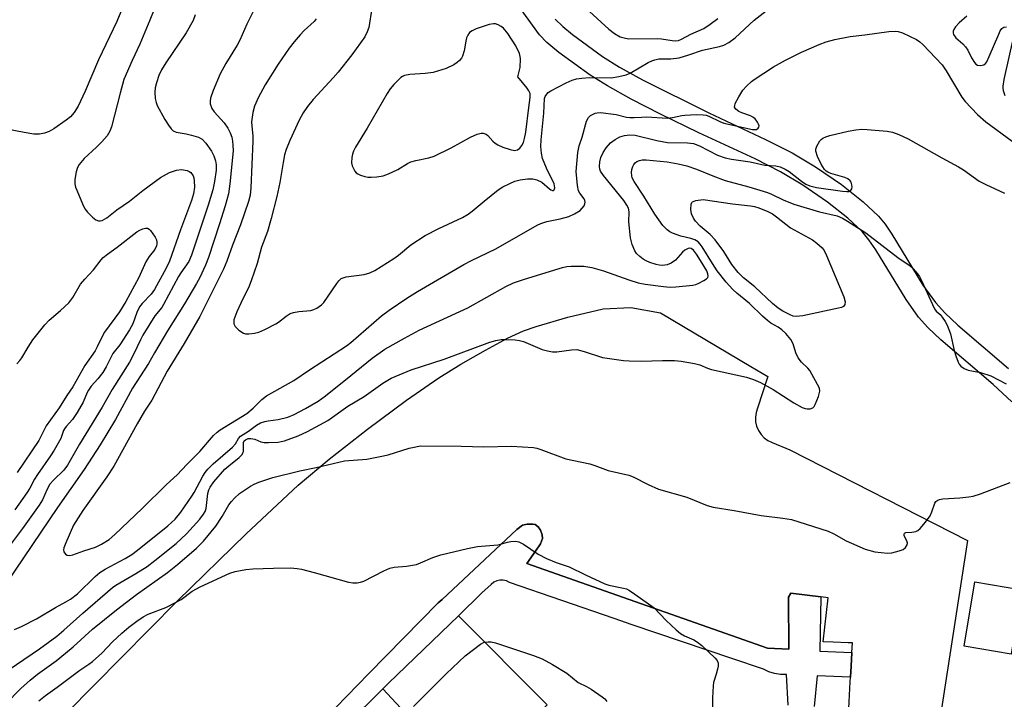
# Model space of a CAD drawing. Units: inches. Extents: x 1255762 to 1261762, y 493455 to 497455.
# Drawn here: x 1258269 to 1258525, y 494814 to 494991 of the extents above; entities that cross this region are included whole.
import ezdxf

# ---------------------------------------------------------------- set-up
doc = ezdxf.new("R2010")
doc.units = ezdxf.units.IN
doc.header["$MEASUREMENT"] = 0
for name, color, linetype in [('BLDG-Footprint', 5, 'Continuous'), ('TRANS-Driveway', 251, 'Continuous'), ('TRANS-Non Street Sidewalk', 7, 'Continuous'), ('TRANS-Parking Lot', 4, 'Continuous'), ('TRANS-Street Sidewalk', 7, 'Continuous'), ('Undefined', 1, 'Continuous')]:
    doc.layers.add(name, color=color, linetype=linetype)

msp = doc.modelspace()

# ---------------------------------------------------------------- linework, layer by layer
at = {"layer": 'BLDG-Footprint', "elevation": 349.63}
msp.add_lwpolyline([(1258529.57, 494842.91), (1258526.79, 494826.22), (1258514.53, 494828.27), (1258517.3, 494844.95)], close=True, dxfattribs=at)
at = {"layer": 'TRANS-Driveway'}
msp.add_lwpolyline([(1258406.2, 494813.01), (1258390.36, 494796.96), (1258386.16, 494792.71), (1258383.55, 494795.53), (1258381.98, 494797.22), (1258363.45, 494817.19), (1258364.96, 494818.65), (1258383.08, 494836.17)], close=True, dxfattribs=at)
at = {"layer": 'TRANS-Non Street Sidewalk'}
for points in [[(1258526.93, 494891.77, 0), (1258522.11, 494896.31, 0), (1258508.48, 494907.95, 0), (1258505.12, 494911.13, 0), (1258502.67, 494913.8, 0), (1258499.44, 494918.4, 0), (1258491.56, 494931.34, 0), (1258489.76, 494933.92, 0), (1258488, 494936.06, 0), (1258484.32, 494939.54, 0), (1258479, 494943.73, 0), (1258472.6, 494948.15, 0), (1258466.84, 494951.61, 0), (1258460.21, 494954.95, 0), (1258445.61, 494961.79, 0), (1258435.66, 494966.61, 0), (1258428.04, 494970.5, 0), (1258421.81, 494973.96, 0), (1258417.34, 494976.77, 0), (1258409.24, 494982.65, 0), (1258406.12, 494985.28, 0), (1258404.14, 494987.26, 0), (1258398.28, 494995.39, 0)], [(1258408.27, 494991.35, 0), (1258410.27, 494989.39, 0), (1258412.76, 494987.3, 0), (1258420.51, 494981.62, 0), (1258425, 494978.79, 0), (1258430.93, 494975.5, 0), (1258448.21, 494966.94, 0), (1258462.95, 494960.03, 0), (1258469.83, 494956.58, 0), (1258475.91, 494952.93, 0), (1258482.67, 494948.28, 0), (1258488.32, 494943.83, 0), (1258492.25, 494940.1, 0), (1258494, 494937.97, 0), (1258495.79, 494935.4, 0), (1258503.85, 494922.17, 0), (1258507.08, 494917.59, 0), (1258509.53, 494914.94, 0), (1258512.88, 494911.78, 0), (1258526.12, 494900.46, 0)]]:
    msp.add_polyline3d(points, dxfattribs=at)
at = {"layer": 'TRANS-Parking Lot'}
for points in [[(1258281.21, 494810.8), (1258309.97, 494839.94), (1258327.92, 494857.49), (1258341.48, 494870.09), (1258349.52, 494876.88), (1258359.45, 494884.69), (1258369.59, 494892.23), (1258378.02, 494898.04), (1258383.71, 494901.57), (1258390.1, 494905.25), (1258395.89, 494908.35), (1258399.97, 494910.27), (1258403.28, 494911.42), (1258411.57, 494913.86), (1258420.73, 494916), (1258427.87, 494916.37), (1258435.66, 494914.96), (1258459.12, 494900.98), (1258463.48, 494898.38), (1258460.84, 494890.18), (1258460.46, 494889.03), (1258460.29, 494887.83), (1258460.34, 494886.62), (1258460.61, 494885.44), (1258461.08, 494884.33), (1258461.75, 494883.32), (1258462.58, 494882.45), (1258463.56, 494881.74), (1258464.66, 494881.22), (1258469.25, 494879.33), (1258515.44, 494855.77), (1258507.89, 494806.97)], [(1258484.32, 494806.84), (1258484.96, 494818.99), (1258485.03, 494820.24), (1258485.17, 494823.02), (1258485.36, 494826.59), (1258485.5, 494829.13), (1258484.36, 494829.17), (1258480.47, 494829.32), (1258477.87, 494829.42), (1258479.19, 494840.87), (1258477.28, 494841.1), (1258469.5, 494842.04), (1258468.9, 494841.01), (1258468.99, 494827.44), (1258463.41, 494827.73), (1258400.89, 494849.74), (1258403.1, 494852.96), (1258404.39, 494854.87), (1258404.94, 494856.27), (1258404.86, 494857.19), (1258404.47, 494858.46), (1258403.82, 494859.26), (1258403.01, 494859.86), (1258402.4, 494860.01), (1258401.8, 494860.02), (1258400.98, 494860.03), (1258399.75, 494859.72), (1258398.26, 494858.63), (1258378.83, 494840.43), (1258377.84, 494839.5), (1258359.82, 494821.11), (1258351.2, 494812.31)]]:
    msp.add_lwpolyline(points, dxfattribs=at)
at = {"layer": 'TRANS-Street Sidewalk'}
for points in [[(1258351.2, 494812.31), (1258359.82, 494821.11), (1258377.84, 494839.5), (1258378.83, 494840.43), (1258398.26, 494858.63), (1258399.75, 494859.72), (1258400.98, 494860.03), (1258401.8, 494860.02), (1258402.4, 494860.01), (1258403.01, 494859.86), (1258403.82, 494859.26), (1258404.47, 494858.46), (1258404.86, 494857.19), (1258404.94, 494856.27), (1258404.39, 494854.87), (1258403.1, 494852.96), (1258400.89, 494849.74), (1258463.41, 494827.73), (1258468.99, 494827.44), (1258468.9, 494841.01), (1258469.5, 494842.04), (1258477.28, 494841.1), (1258477.06, 494827), (1258485.36, 494826.59), (1258485.17, 494823.02), (1258485.03, 494820.24), (1258476.32, 494820.54), (1258475.59, 494812.61)], [(1258468.84, 494812.91), (1258468.4, 494820.91), (1258466.83, 494820.9), (1258465.28, 494821.14), (1258463.79, 494821.61), (1258462.38, 494822.3), (1258454.16, 494825.02), (1258428.25, 494833.84), (1258423.56, 494835.44), (1258396.34, 494844.83), (1258395.58, 494845.23), (1258394.75, 494845.44), (1258393.9, 494845.44), (1258393.06, 494845.25), (1258392.3, 494844.87), (1258391.64, 494844.31), (1258389.22, 494842.11), (1258383.08, 494836.17), (1258364.96, 494818.65), (1258363.45, 494817.19), (1258362.37, 494816.14), (1258340.5, 494794.49)]]:
    msp.add_lwpolyline(points, dxfattribs=at)
at = {"layer": 'Undefined'}
for points, elevation in [([(1258298.1, 495000), (1258294.27, 494990.68), (1258289.53, 494980.76), (1258286.06, 494972.58), (1258284.28, 494968.73), (1258283.23, 494967.03), (1258282.27, 494965.95), (1258281.12, 494965.02), (1258277.96, 494962.76), (1258276.76, 494962.09), (1258275.52, 494961.65), (1258274.17, 494961.45), (1258272.77, 494961.44), (1258270.19, 494961.8), (1258261.11, 494963.6)], 350), ([(1258330.05, 494993.96), (1258328.06, 494990.05), (1258326.27, 494985.85), (1258325.63, 494984.55), (1258322.68, 494979.8), (1258321.2, 494977.1), (1258319.36, 494972.72), (1258318.67, 494970.74), (1258318.56, 494970), (1258318.58, 494969.27), (1258319.01, 494968.1), (1258319.6, 494967.25), (1258322.21, 494964.32), (1258323.14, 494962.95), (1258323.79, 494961.72), (1258324.18, 494960.61), (1258324.38, 494959.62), (1258324.49, 494958.53), (1258324.51, 494957.07), (1258323.72, 494948.46), (1258323.3, 494945.91), (1258322.45, 494942.81), (1258321.03, 494938.06), (1258318.11, 494929.3), (1258317.37, 494927.35), (1258315.86, 494924.1), (1258315.04, 494922.58), (1258311.9, 494917.32), (1258307.51, 494910.29), (1258304.06, 494904.53), (1258302.53, 494901.81), (1258298.42, 494895.32), (1258293.96, 494887.22), (1258289.98, 494880.59), (1258285.84, 494874.22), (1258278.91, 494864.34), (1258265.74, 494844.84)], 344), ([(1258360.61, 494994.21), (1258359.78, 494989.11), (1258359.42, 494988.02), (1258358.79, 494986.74), (1258355.43, 494982.05), (1258351.88, 494977.54), (1258350.55, 494976.02), (1258345.31, 494970.41), (1258343.88, 494968.64), (1258342.76, 494966.98), (1258341.68, 494965.01), (1258339.24, 494959.79), (1258338.34, 494957.42), (1258337.93, 494956.05), (1258337.51, 494954.04), (1258336.68, 494948.85), (1258335.92, 494945.21), (1258334.44, 494939.51), (1258333.43, 494936.08), (1258331.95, 494932.01), (1258330.75, 494927.81), (1258329.26, 494923.25), (1258328.49, 494921.43), (1258327.08, 494918.57), (1258325.54, 494915.17), (1258324.74, 494913.09), (1258324.68, 494912.59), (1258324.72, 494912.11), (1258325.05, 494911.43), (1258326.04, 494910.44), (1258327.2, 494909.66), (1258327.73, 494909.51), (1258328.58, 494909.49), (1258330.05, 494909.66), (1258331.21, 494909.92), (1258332.8, 494910.6), (1258335.62, 494912.07), (1258336.34, 494912.54), (1258338.3, 494914.09), (1258339.39, 494914.73), (1258340.21, 494915.01), (1258341.64, 494915.31), (1258344.7, 494915.53), (1258345.51, 494915.78), (1258346.28, 494916.17), (1258347.49, 494916.99), (1258348.09, 494917.62), (1258351.48, 494922.57), (1258352.03, 494923.26), (1258352.66, 494923.83), (1258353.13, 494924.07), (1258353.95, 494924.29), (1258358.64, 494924.89), (1258360.11, 494925.37), (1258361.35, 494925.99), (1258366.33, 494929.1), (1258367.48, 494929.96), (1258370.74, 494932.65), (1258374.45, 494935.04), (1258378, 494936.87), (1258384.16, 494939.75), (1258385.62, 494940.56), (1258386.7, 494941.34), (1258389.75, 494943.99), (1258393.43, 494946.92), (1258394.65, 494947.72), (1258396.46, 494948.61), (1258397.78, 494949.17), (1258399.12, 494949.54), (1258401.09, 494949.82), (1258402.47, 494949.83), (1258403.52, 494949.53), (1258404.75, 494948.91), (1258406.73, 494947.23), (1258407.16, 494946.95), (1258407.58, 494946.8), (1258407.77, 494946.8), (1258408.02, 494946.94), (1258408.18, 494947.47), (1258407.97, 494948.48), (1258405.96, 494952.55), (1258404.99, 494955.12), (1258404.68, 494956.48), (1258404.53, 494958.19), (1258404.59, 494959.91), (1258405.27, 494966.84), (1258405.47, 494970.66), (1258405.64, 494971.2), (1258406.05, 494971.83), (1258406.44, 494972.2), (1258407.16, 494972.68), (1258411.07, 494974.75), (1258412.68, 494975.44), (1258413.78, 494975.8), (1258415.19, 494976), (1258417.2, 494976.11), (1258422.77, 494976.05), (1258424.76, 494976.39), (1258426.71, 494976.88), (1258427.77, 494977.28), (1258432.4, 494980.04), (1258433.39, 494980.52), (1258434.15, 494980.78), (1258435.17, 494980.97), (1258438.27, 494981.03), (1258440.47, 494981.3), (1258442.96, 494982.03), (1258446.54, 494983.29), (1258451, 494984.21), (1258452.11, 494984.54), (1258453.36, 494985.23), (1258455.02, 494986.42), (1258459.94, 494991.02), (1258463.13, 494993.51)], 340), ([(1258314.7, 494992.47), (1258314.13, 494990.93), (1258312.37, 494987.74), (1258307.04, 494979.94), (1258305.94, 494978.13), (1258305.26, 494976.66), (1258304.62, 494974.8), (1258304.27, 494973.45), (1258304.16, 494972.33), (1258304.24, 494970.67), (1258304.52, 494969.63), (1258304.82, 494968.86), (1258306.82, 494965.25), (1258307.76, 494963.73), (1258308.44, 494962.78), (1258308.96, 494962.28), (1258309.71, 494961.9), (1258312.31, 494961.5), (1258313.68, 494961.19), (1258315.54, 494960.6), (1258316.49, 494960.07), (1258317.45, 494959.07), (1258318.94, 494957.01), (1258319.56, 494955.79), (1258319.99, 494954.5), (1258320.15, 494953.4), (1258320.12, 494952.01), (1258319.71, 494949.14), (1258319.28, 494946.94), (1258318.05, 494942.96), (1258313.76, 494929.92), (1258312.99, 494928.26), (1258310.92, 494925.35), (1258310.31, 494924.37), (1258306.46, 494917.07), (1258305.97, 494916.36), (1258304.19, 494914.19), (1258301.11, 494909.16), (1258300.46, 494907.95), (1258298.75, 494904.27), (1258297.58, 494902.11), (1258293.1, 494894.97), (1258290.47, 494890.41), (1258284.62, 494880.83), (1258281.51, 494875.34), (1258280.55, 494874.07), (1258277.84, 494871.44), (1258276.91, 494870.35), (1258276.18, 494869.11), (1258274.99, 494866.34), (1258274.11, 494864.93), (1258269.77, 494858.84), (1258266.94, 494855.07)], 346), ([(1258303.98, 494993.85), (1258302.93, 494991.08), (1258300.28, 494984.77), (1258298.27, 494980.55), (1258296.16, 494975.63), (1258295.15, 494972.1), (1258292.88, 494963.32), (1258292.51, 494962.21), (1258291.77, 494960.98), (1258290.42, 494959.39), (1258289, 494958), (1258285.8, 494955.12), (1258284.48, 494953.53), (1258284.08, 494952.77), (1258283.77, 494951.65), (1258283.41, 494949.62), (1258283.38, 494948.48), (1258283.57, 494947.65), (1258283.87, 494946.83), (1258285.37, 494943.3), (1258286.01, 494941.99), (1258286.71, 494941.08), (1258287.96, 494939.86), (1258288.83, 494939.15), (1258289.52, 494938.84), (1258290, 494938.84), (1258290.49, 494938.97), (1258291.69, 494939.62), (1258294.32, 494941.73), (1258297.59, 494943.98), (1258301.03, 494946.78), (1258305.69, 494950.1), (1258307.96, 494951.42), (1258308.74, 494951.74), (1258309.79, 494952.04), (1258311.15, 494952.19), (1258312.57, 494951.93), (1258313.08, 494951.72), (1258313.51, 494951.41), (1258314.12, 494950.54), (1258314.31, 494950.04), (1258314.45, 494949.24), (1258314.49, 494947.64), (1258314.24, 494945.91), (1258313.72, 494944.18), (1258310.89, 494936.51), (1258308, 494928.37), (1258307.12, 494926.55), (1258304.07, 494920.98), (1258303.25, 494919.78), (1258300.91, 494917.35), (1258300.24, 494916.47), (1258299.53, 494915), (1258298.46, 494912.06), (1258297.64, 494910.53), (1258295.12, 494906.58), (1258293.3, 494904.37), (1258291.54, 494900.88), (1258290.66, 494899.43), (1258289.37, 494897.78), (1258287.67, 494895.9), (1258286.92, 494894.86), (1258286.57, 494894.2), (1258285.52, 494891.73), (1258284.04, 494888.99), (1258282.77, 494887.2), (1258281.14, 494885.42), (1258280.68, 494884.8), (1258280.45, 494884.34), (1258279.73, 494882.3), (1258278.05, 494879.24), (1258277.11, 494877.75), (1258273.65, 494872.94), (1258272.91, 494871.7), (1258271.69, 494869.36), (1258270.93, 494868.11), (1258267.84, 494863.72)], 348), ([(1258346.13, 494991.39), (1258345.56, 494990.75), (1258342.98, 494988.33), (1258341.95, 494987.26), (1258340.39, 494985.44), (1258339.14, 494983.76), (1258336.25, 494979.59), (1258332.84, 494974.22), (1258331.06, 494970.89), (1258330.11, 494968.73), (1258329.63, 494967.02), (1258329.34, 494964.65), (1258329.38, 494963.48), (1258329.69, 494960.99), (1258329.7, 494959.56), (1258329.17, 494947.49), (1258328.97, 494945.55), (1258328.51, 494943.9), (1258326.48, 494937.85), (1258324.36, 494932.55), (1258322.86, 494928.35), (1258322.02, 494926.31), (1258315.88, 494913.95), (1258311.78, 494906.95), (1258307.41, 494899.75), (1258303.37, 494892.25), (1258301.48, 494889.33), (1258299.58, 494886.12), (1258293.56, 494875.08), (1258291.73, 494872.32), (1258285.5, 494863.57), (1258283.02, 494859.76), (1258281.04, 494855.15), (1258280.56, 494853.82), (1258280.48, 494853.31), (1258280.56, 494852.83), (1258280.98, 494852.21), (1258281.37, 494851.92), (1258282.08, 494851.81), (1258282.87, 494851.98), (1258285.69, 494853.05), (1258288.77, 494854.04), (1258290.34, 494854.78), (1258292.3, 494856), (1258293.81, 494857.3), (1258300.88, 494864.06), (1258307.19, 494870.26), (1258310.03, 494872.79), (1258312.52, 494875.48), (1258315.89, 494878.86), (1258319.44, 494883.01), (1258320.38, 494883.93), (1258321.2, 494884.51), (1258328.13, 494888.79), (1258329.71, 494890.13), (1258332.02, 494892.44), (1258333.25, 494893.39), (1258340.33, 494897.34), (1258344.35, 494900.14), (1258354, 494906.39), (1258355.1, 494907.25), (1258363.14, 494914.14), (1258365.1, 494915.6), (1258369.71, 494918.78), (1258372.47, 494920.5), (1258384.52, 494927.5), (1258386.47, 494928.53), (1258392.8, 494931.56), (1258403.54, 494937.72), (1258404.56, 494938.17), (1258406.08, 494938.66), (1258409.56, 494939.39), (1258411.8, 494939.98), (1258413.31, 494940.66), (1258414.7, 494941.56), (1258415.3, 494942.15), (1258415.78, 494942.81), (1258415.95, 494943.26), (1258416, 494943.71), (1258415.95, 494944.15), (1258415.79, 494944.59), (1258414.69, 494946.06), (1258414.34, 494946.66), (1258414.01, 494948.08), (1258413.74, 494951.67), (1258414.15, 494956.65), (1258414.44, 494958.38), (1258415.23, 494960.6), (1258416.43, 494964.75), (1258416.88, 494965.75), (1258417.42, 494966.29), (1258418.65, 494966.85), (1258419.19, 494966.97), (1258420.04, 494967), (1258424.1, 494966.54), (1258426.8, 494965.87), (1258427.66, 494965.74), (1258428.82, 494965.7), (1258430.73, 494965.86), (1258432.05, 494965.89), (1258437.39, 494965.58), (1258438.74, 494965.73), (1258441.13, 494966.26), (1258441.98, 494966.37), (1258444.93, 494966.48), (1258446.7, 494966.46), (1258447.48, 494966.34), (1258448.19, 494966.13), (1258451.07, 494964.67), (1258452.1, 494964.27), (1258459.52, 494962.64), (1258460.07, 494962.58), (1258460.54, 494962.64), (1258461.05, 494962.93), (1258461.21, 494963.24), (1258461.23, 494963.6), (1258461.1, 494964.05), (1258460.86, 494964.5), (1258460.19, 494965.36), (1258459.62, 494965.85), (1258458.99, 494966.19), (1258456.77, 494966.93), (1258456.01, 494967.28), (1258455.23, 494967.89), (1258454.9, 494968.43), (1258454.92, 494968.88), (1258455.07, 494969.36), (1258455.98, 494971.1), (1258457.03, 494972.81), (1258457.98, 494973.89), (1258459.29, 494975.11), (1258459.99, 494975.65), (1258464.97, 494978.95), (1258468.09, 494980.68), (1258472.26, 494982.75), (1258476.86, 494984.76), (1258478.72, 494985.46), (1258480.9, 494986.05), (1258484.89, 494986.82), (1258488.75, 494987.23), (1258494.97, 494988.11), (1258496.6, 494988.23), (1258497.44, 494988.12), (1258498.51, 494987.77), (1258502.14, 494986), (1258503.01, 494985.44), (1258503.79, 494984.75), (1258508.85, 494979.42), (1258509.91, 494977.87), (1258513.98, 494970.99), (1258514.85, 494969.92), (1258517.99, 494966.55), (1258520.19, 494964.59), (1258527.04, 494959.55)], 342), ([(1258417.21, 494993.31), (1258422.16, 494988.72), (1258423.66, 494987.59), (1258425.15, 494986.76), (1258426.22, 494986.42), (1258427.32, 494986.24), (1258434.73, 494986.26), (1258435.88, 494986.17), (1258438.69, 494985.73), (1258439.52, 494985.68), (1258440.32, 494985.79), (1258441.09, 494986.07), (1258443.55, 494987.45), (1258446.86, 494988.9), (1258448.5, 494989.98), (1258450.53, 494991.51)], 338), ([(1258515.22, 494992.08), (1258513.24, 494990.39), (1258512.27, 494989.32), (1258511.87, 494988.63), (1258511.71, 494988.16), (1258511.69, 494987.71), (1258511.82, 494987.29), (1258512.36, 494986.47), (1258514.18, 494984.92), (1258514.93, 494984.11), (1258515.48, 494983.23), (1258516.43, 494981.25), (1258517.25, 494980.03), (1258517.63, 494979.62), (1258518.06, 494979.34), (1258518.76, 494979.23), (1258519.24, 494979.31), (1258519.69, 494979.47), (1258520.09, 494979.78), (1258520.42, 494980.23), (1258521.06, 494981.57), (1258523.53, 494987.45), (1258523.93, 494988.26), (1258524.36, 494988.88), (1258524.85, 494989.24), (1258525.52, 494989.33)], 340), ([(1258527.26, 494986.43), (1258524.9, 494975.65), (1258524.59, 494973.91), (1258524.58, 494973.34), (1258524.67, 494972.78), (1258525.15, 494971.45)], 340), ([(1258267.71, 494832.62), (1258269.51, 494833.36), (1258273.41, 494835.41), (1258278.39, 494838.32), (1258281.09, 494839.75), (1258282.29, 494840.47), (1258284.08, 494841.91), (1258288.65, 494846.36), (1258289.9, 494847.43), (1258291.31, 494848.29), (1258296.51, 494851.05), (1258298.23, 494852.14), (1258299.64, 494853.19), (1258307.55, 494859.55), (1258309.5, 494861.33), (1258310.98, 494863.09), (1258313.84, 494867.25), (1258314.44, 494868.25), (1258316.69, 494872.5), (1258317.3, 494873.44), (1258317.99, 494874.29), (1258319.34, 494875.68), (1258324.38, 494880.03), (1258325.14, 494880.91), (1258325.92, 494882.24), (1258326.43, 494882.84), (1258328.57, 494884.18), (1258330.6, 494885.72), (1258331.64, 494886.31), (1258332.76, 494886.69), (1258333.62, 494886.88), (1258336.28, 494887.22), (1258338.76, 494887.83), (1258340.37, 494888.51), (1258343.39, 494890.05), (1258346.62, 494892.01), (1258348.54, 494893.33), (1258355.11, 494898.61), (1258360.65, 494903.19), (1258363.98, 494905.48), (1258369.04, 494908.35), (1258372.88, 494910.41), (1258385.55, 494916.23), (1258395.4, 494921.83), (1258397.43, 494922.73), (1258400.24, 494923.71), (1258410.15, 494926.71), (1258411.26, 494926.96), (1258412.43, 494927.06), (1258415.69, 494927.06), (1258417.75, 494926.72), (1258420.77, 494925.83), (1258427.38, 494923.49), (1258429.86, 494922.71), (1258431.62, 494922.36), (1258436.4, 494921.76), (1258438.14, 494921.66), (1258439.6, 494921.68), (1258444.06, 494922.13), (1258444.79, 494922.31), (1258445.6, 494922.64), (1258446.89, 494923.32), (1258447.56, 494923.78), (1258447.89, 494924.12), (1258448.03, 494924.5), (1258447.94, 494925.13), (1258447.63, 494925.86), (1258446.06, 494928.58), (1258445, 494930.24), (1258444.16, 494931.27), (1258443.59, 494931.67), (1258443.25, 494931.75), (1258442.81, 494931.7), (1258441.96, 494931.28), (1258441.38, 494930.74), (1258439.5, 494928.68), (1258438.43, 494927.82), (1258437.34, 494927.45), (1258436.17, 494927.29), (1258435.31, 494927.32), (1258434.49, 494927.49), (1258432.88, 494928.01), (1258431.87, 494928.46), (1258431.15, 494928.87), (1258430.24, 494929.59), (1258429.42, 494930.41), (1258428.92, 494931.1), (1258428.25, 494932.71), (1258427.83, 494934.41), (1258427.43, 494938.65), (1258427.5, 494941.2), (1258427.29, 494942.2), (1258426.91, 494942.95), (1258426.05, 494944.16), (1258420.77, 494950.62), (1258420.07, 494951.78), (1258419.89, 494952.28), (1258419.76, 494953.03), (1258419.83, 494954.19), (1258420.13, 494955.31), (1258420.71, 494956.65), (1258421.51, 494957.83), (1258422.66, 494959.12), (1258423.8, 494960.04), (1258425.06, 494960.73), (1258426.3, 494961.08), (1258427.64, 494961.23), (1258429.06, 494961.16), (1258434.67, 494959.8), (1258437.41, 494959.26), (1258442.6, 494959.19), (1258444.21, 494958.95), (1258445.73, 494958.37), (1258450.42, 494955.93), (1258452.44, 494955.22), (1258454.07, 494954.89), (1258458.94, 494954.21), (1258462.74, 494953.37), (1258465.63, 494953.15), (1258466.74, 494952.89), (1258468.06, 494952.31), (1258469.07, 494951.74), (1258472.24, 494949.16), (1258473.44, 494948.37), (1258474.4, 494947.94), (1258476.21, 494947.55), (1258482.92, 494946.6), (1258484.08, 494946.5), (1258484.61, 494946.53), (1258485.03, 494946.7), (1258485.36, 494947.22), (1258485.42, 494947.7), (1258485.38, 494948.2), (1258485.16, 494948.9), (1258484.9, 494949.31), (1258484.29, 494949.77), (1258483.54, 494950.11), (1258479.91, 494951.21), (1258479.11, 494951.53), (1258478.7, 494951.8), (1258478.23, 494952.25), (1258477.37, 494953.6), (1258476.41, 494955.64), (1258476.01, 494956.98), (1258476.03, 494957.5), (1258476.25, 494958.25), (1258477.04, 494959.64), (1258477.39, 494960.03), (1258477.83, 494960.33), (1258478.58, 494960.68), (1258479.65, 494961.05), (1258484.43, 494962.19), (1258486.43, 494962.52), (1258487.87, 494962.67), (1258489.31, 494962.65), (1258494.52, 494962.23), (1258495.94, 494961.97), (1258497.58, 494961.33), (1258499.97, 494960.21), (1258508.72, 494955.23), (1258513.07, 494952.94), (1258514.36, 494952.12), (1258518.48, 494949.2), (1258520.17, 494948.28), (1258525.03, 494946.05)], 344), ([(1258264.2, 494820.71), (1258274.25, 494827.61), (1258278.73, 494830.88), (1258280.57, 494832.4), (1258285.5, 494836.85), (1258293.2, 494843.56), (1258294.01, 494844.11), (1258299.22, 494847.17), (1258302.16, 494849.01), (1258304.2, 494850.51), (1258309.76, 494854.95), (1258312.45, 494857.51), (1258315.86, 494861.3), (1258316.87, 494862.61), (1258317.25, 494863.29), (1258317.51, 494864.08), (1258317.99, 494867.92), (1258318.24, 494868.95), (1258318.53, 494869.58), (1258319.54, 494870.97), (1258322.38, 494874.25), (1258323.38, 494875.17), (1258326.1, 494877.31), (1258326.86, 494878.09), (1258327.09, 494878.5), (1258327.21, 494878.9), (1258327.2, 494880.77), (1258327.27, 494881.26), (1258327.45, 494881.63), (1258327.76, 494881.93), (1258328.45, 494882.25), (1258329.17, 494882.27), (1258330.17, 494882.06), (1258331.78, 494881.4), (1258332.61, 494881.22), (1258333.77, 494881.19), (1258336.23, 494881.35), (1258337.03, 494881.45), (1258337.86, 494881.67), (1258341.42, 494882.96), (1258343.87, 494884.1), (1258349.16, 494886.92), (1258354.33, 494890.63), (1258358.59, 494893.19), (1258363.47, 494896.68), (1258365.63, 494897.94), (1258370.79, 494900.13), (1258379.36, 494902.92), (1258391.23, 494907.3), (1258392.83, 494907.75), (1258394.18, 494908.01), (1258395.58, 494908.05), (1258397.83, 494907.94), (1258398.94, 494907.77), (1258400.03, 494907.47), (1258404.88, 494905.44), (1258406.22, 494905.05), (1258407.57, 494904.8), (1258408.64, 494904.78), (1258412.47, 494905.32), (1258413.87, 494905.37), (1258415.77, 494904.93), (1258420.56, 494903.34), (1258426.01, 494902.54), (1258427.45, 494902.43), (1258430.63, 494902.41), (1258436.1, 494902.58), (1258439.28, 494902.59), (1258441, 494902.39), (1258444.43, 494901.79), (1258445.81, 494901.41), (1258447.8, 494900.52), (1258448.86, 494900.18), (1258457.94, 494898.24), (1258459.78, 494897.65), (1258461.58, 494896.84), (1258464.89, 494895.02), (1258470.27, 494891.57), (1258472.47, 494890.32), (1258473.24, 494890.03), (1258473.77, 494889.96), (1258474.56, 494890), (1258475.25, 494890.25), (1258475.59, 494890.61), (1258475.86, 494891.08), (1258476.72, 494893.23), (1258477.04, 494894.58), (1258476.92, 494895.34), (1258474.44, 494899.94), (1258473.91, 494900.56), (1258472.23, 494902.11), (1258471.43, 494903.24), (1258470.83, 494904.5), (1258470.13, 494906.84), (1258469.47, 494908.05), (1258468.18, 494909.56), (1258467.17, 494910.55), (1258466.21, 494911.22), (1258464.31, 494912.3), (1258463.44, 494912.93), (1258462.17, 494914.06), (1258458.79, 494917.34), (1258455.44, 494920.03), (1258454.42, 494920.97), (1258452.69, 494922.94), (1258450.38, 494925.91), (1258449.14, 494927.74), (1258446.47, 494932.08), (1258445.97, 494932.77), (1258445.41, 494933.37), (1258444.52, 494933.91), (1258443.52, 494934.31), (1258440.9, 494934.84), (1258438.77, 494935.63), (1258438.04, 494936.03), (1258437.39, 494936.51), (1258436.2, 494937.67), (1258434.13, 494940.56), (1258431.29, 494945.3), (1258428.74, 494949.09), (1258428.27, 494950.06), (1258428.13, 494950.6), (1258428.1, 494951.42), (1258428.19, 494952.24), (1258428.41, 494953.03), (1258428.66, 494953.51), (1258429.02, 494953.94), (1258429.45, 494954.3), (1258430.13, 494954.59), (1258430.83, 494954.71), (1258431.93, 494954.71), (1258437.38, 494954.22), (1258440.24, 494953.72), (1258442.5, 494953.15), (1258444.98, 494952.3), (1258449.19, 494950.54), (1258452.44, 494949.37), (1258458.61, 494947.68), (1258463.42, 494946.22), (1258464.48, 494945.79), (1258467.53, 494944.31), (1258470.24, 494943.2), (1258476.92, 494941.19), (1258481.51, 494940.14), (1258482.97, 494939.57), (1258484.26, 494938.82), (1258488.99, 494935.72), (1258497.34, 494929.33), (1258500.23, 494927.31), (1258501.29, 494926.35), (1258502.43, 494925.07), (1258502.92, 494924.37), (1258503.46, 494923.35), (1258506.8, 494916.02), (1258507.28, 494915.35), (1258508.29, 494914.48), (1258508.84, 494913.86), (1258509.63, 494912.69), (1258510.17, 494911.71), (1258511.02, 494909.45), (1258511.98, 494905.19), (1258512.4, 494903.79), (1258513.03, 494902.13), (1258513.29, 494901.62), (1258513.69, 494901.11), (1258514.56, 494900.49), (1258515.57, 494900.04), (1258518.76, 494899.41), (1258521.51, 494898.58), (1258525.48, 494896.51)], 346), ([(1258268.31, 494901.72), (1258269.11, 494902.54), (1258269.62, 494903.25), (1258271.25, 494906), (1258272.48, 494907.9), (1258275.57, 494911.85), (1258276.73, 494913.06), (1258279.69, 494915.54), (1258281.84, 494917.58), (1258282.89, 494918.94), (1258284.87, 494922.39), (1258285.96, 494923.69), (1258288.26, 494926.17), (1258290.24, 494928.76), (1258290.8, 494929.37), (1258291.86, 494930.23), (1258294.39, 494932.03), (1258299.49, 494935.98), (1258300.25, 494936.43), (1258301.03, 494936.76), (1258301.8, 494936.95), (1258302.28, 494936.92), (1258302.7, 494936.69), (1258303.08, 494936.32), (1258304.24, 494934.66), (1258304.58, 494933.89), (1258304.7, 494933.35), (1258304.71, 494932.85), (1258304.61, 494932.38), (1258304.19, 494931.45), (1258302.72, 494929.56), (1258301.87, 494928.22), (1258299.99, 494924.09), (1258296.61, 494917.87), (1258294.97, 494915.24), (1258291.09, 494909.92), (1258290.49, 494908.82), (1258289.24, 494906.1), (1258288.67, 494905.1), (1258286.01, 494901.22), (1258282.83, 494895.72), (1258281.28, 494893.43), (1258279.31, 494890.26), (1258275.94, 494885.52), (1258274.03, 494881.77), (1258268.42, 494873.38)], 350), ([(1258265.33, 494813.18), (1258269.35, 494817.22), (1258271.75, 494819.41), (1258273.72, 494820.96), (1258278.53, 494824.45), (1258280.98, 494826.41), (1258282.93, 494828.07), (1258287.98, 494832.68), (1258294.2, 494837.73), (1258299.4, 494841.67), (1258307.51, 494847.39), (1258310.11, 494849.48), (1258314.98, 494853.74), (1258316.82, 494855.58), (1258320.02, 494859.48), (1258321.72, 494861.99), (1258323.45, 494865.01), (1258324.09, 494865.91), (1258324.88, 494866.77), (1258326.22, 494867.95), (1258329.03, 494869.88), (1258329.99, 494870.38), (1258331.21, 494870.89), (1258334.86, 494872.1), (1258341.89, 494873.86), (1258346.13, 494874.74), (1258353.51, 494876.42), (1258359.3, 494876.91), (1258362.8, 494877.55), (1258364.8, 494878.03), (1258370.33, 494879.72), (1258372, 494880.14), (1258373.14, 494880.33), (1258383.83, 494880.31), (1258389.68, 494880.1), (1258396.86, 494880.3), (1258402.65, 494879.89), (1258403.49, 494879.73), (1258404.56, 494879.41), (1258411.05, 494877.01), (1258417.24, 494875.69), (1258418.59, 494875.28), (1258422.01, 494873.96), (1258427.43, 494872.73), (1258428.52, 494872.29), (1258432.46, 494870.31), (1258435.08, 494869.13), (1258442.47, 494866.97), (1258447.74, 494864.82), (1258449.3, 494864.45), (1258454.8, 494863.55), (1258461.78, 494862.22), (1258467.38, 494861.58), (1258469.64, 494861.17), (1258479.22, 494858.19), (1258480.72, 494857.48), (1258483.91, 494855.66), (1258488.81, 494853.5), (1258491.36, 494852.8), (1258494.63, 494852.44), (1258495.78, 494852.53), (1258497.7, 494853.01), (1258498.71, 494853.43), (1258499.33, 494853.94), (1258499.75, 494854.61), (1258499.83, 494855.08), (1258499.65, 494855.66), (1258498.92, 494856.92), (1258498.92, 494857.3), (1258499.07, 494857.62), (1258499.39, 494857.8), (1258500.91, 494857.88), (1258502, 494858.1), (1258502.49, 494858.31), (1258503.16, 494858.85), (1258504.48, 494860.47), (1258505.7, 494862.17), (1258506.19, 494863.2), (1258506.92, 494865.48), (1258507.2, 494865.86), (1258507.75, 494866.26), (1258508.18, 494866.44), (1258509.01, 494866.58), (1258513.43, 494866.84), (1258515.77, 494867.06), (1258516.93, 494867.25), (1258518.79, 494867.86), (1258526.48, 494870.85)], 348), ([(1258274.03, 494814.05), (1258275.73, 494815.39), (1258278.8, 494817.56), (1258284.66, 494822.06), (1258287.03, 494823.58), (1258287.97, 494824.27), (1258290.37, 494826.41), (1258293.22, 494829.37), (1258295.57, 494831.63), (1258297.45, 494833.24), (1258299.5, 494834.76), (1258301.19, 494835.89), (1258302.43, 494836.58), (1258307.08, 494838.34), (1258309.72, 494839.67), (1258310.99, 494840.42), (1258313.93, 494842.56), (1258315.98, 494843.69), (1258323.67, 494847.23), (1258325.05, 494847.64), (1258327.86, 494848.24), (1258329.63, 494848.39), (1258335.01, 494848.54), (1258339.47, 494848.59), (1258341.17, 494848.47), (1258342.28, 494848.26), (1258345.61, 494847.4), (1258354.53, 494844.9), (1258355.65, 494844.7), (1258356.82, 494844.72), (1258357.68, 494844.89), (1258358.49, 494845.19), (1258363.71, 494847.85), (1258365.3, 494848.55), (1258366.36, 494848.8), (1258369.59, 494849.07), (1258372.16, 494849.54), (1258373.24, 494849.91), (1258376.41, 494851.34), (1258378.49, 494852.03), (1258385.45, 494853.65), (1258388.09, 494854.17), (1258393.34, 494854.61), (1258394.07, 494854.76), (1258395.89, 494855.32), (1258396.76, 494855.47), (1258397.93, 494855.53), (1258398.77, 494855.42), (1258399.99, 494854.8), (1258403.81, 494852.17), (1258406.03, 494851.05), (1258408.48, 494850.03), (1258411.84, 494848.9), (1258416.14, 494846.78), (1258421.16, 494844.43), (1258422.23, 494844.11), (1258425.99, 494843.38), (1258426.77, 494843.14), (1258427.53, 494842.77), (1258428.98, 494841.81), (1258433.95, 494838.2), (1258437.11, 494834.96), (1258439.71, 494832.5), (1258440.84, 494831.55), (1258441.87, 494830.93), (1258444.27, 494829.94), (1258445.25, 494829.33), (1258446.39, 494828.44), (1258449.84, 494825.18), (1258450.35, 494824.51), (1258450.59, 494823.88), (1258450.59, 494823.1), (1258450.46, 494822.3), (1258450.11, 494820.95), (1258449.43, 494818.81), (1258449.28, 494817.97), (1258449.14, 494814.8), (1258449.14, 494811.17)], 350), ([(1258371.43, 494812.55), (1258379.94, 494821.08), (1258384.82, 494825.78), (1258388.8, 494828.82), (1258389.8, 494829.29), (1258390.82, 494829.43), (1258391.6, 494829.4), (1258392.73, 494829.14), (1258402.65, 494825.82), (1258404.85, 494824.94), (1258407.54, 494823.5), (1258411.32, 494821.27), (1258414.18, 494818.85), (1258416.38, 494817.75), (1258417.61, 494817.04), (1258420.46, 494815.09), (1258421.12, 494814.54), (1258421.71, 494813.9)], 352)]:
    msp.add_lwpolyline(points, dxfattribs=dict(at, elevation=elevation))
for points, elevation in [([(1258392.18, 494990.14), (1258391.06, 494989.92), (1258387.69, 494988.78), (1258386.63, 494988.32), (1258385.99, 494987.82), (1258385.54, 494987.17), (1258385.21, 494986.42), (1258385.02, 494985.6), (1258384.62, 494983.05), (1258384.15, 494981.7), (1258383.86, 494981.2), (1258383.35, 494980.6), (1258382.76, 494980.06), (1258381.88, 494979.43), (1258379.94, 494978.48), (1258376.49, 494977.47), (1258374.43, 494977.17), (1258370.48, 494976.95), (1258369.07, 494976.67), (1258368.57, 494976.43), (1258368.13, 494976.11), (1258366.3, 494974.29), (1258365.37, 494973.2), (1258364.58, 494971.98), (1258359.42, 494963.01), (1258356.38, 494958.02), (1258355.86, 494957), (1258355.58, 494956.21), (1258355.4, 494955.38), (1258355.32, 494953.98), (1258355.5, 494953.2), (1258355.79, 494952.45), (1258356.16, 494951.76), (1258356.49, 494951.37), (1258356.91, 494951.07), (1258357.66, 494950.73), (1258358.74, 494950.4), (1258359.57, 494950.24), (1258360.43, 494950.2), (1258361.88, 494950.27), (1258363.58, 494950.56), (1258364.95, 494951.1), (1258367.37, 494952.22), (1258369.88, 494953.78), (1258370.77, 494954.22), (1258372.04, 494954.58), (1258375.45, 494955.22), (1258376.81, 494955.69), (1258381.22, 494957.83), (1258386.28, 494960.63), (1258387.93, 494961.37), (1258389.03, 494961.69), (1258389.55, 494961.68), (1258390.27, 494961.4), (1258390.7, 494961.06), (1258392.06, 494959.59), (1258392.68, 494959.05), (1258393.36, 494958.63), (1258394.67, 494958.07), (1258396.57, 494957.4), (1258397.65, 494957.2), (1258398.44, 494957.33), (1258399.09, 494957.78), (1258399.61, 494958.44), (1258399.98, 494959.21), (1258400.3, 494960.27), (1258400.64, 494961.91), (1258401.36, 494968.3), (1258401.74, 494970.94), (1258401.72, 494971.95), (1258401.41, 494972.68), (1258400.95, 494973.37), (1258398.57, 494976.28), (1258399.11, 494978.72), (1258399.23, 494981.04), (1258399.17, 494981.6), (1258398.95, 494982.38), (1258398.04, 494984.4), (1258395.96, 494987.58), (1258394.85, 494988.93), (1258394.19, 494989.43), (1258393.46, 494989.83), (1258392.71, 494990.1)], 338), ([(1258470.93, 494913.97), (1258470.1, 494914.11), (1258469.29, 494914.44), (1258467.43, 494915.38), (1258466.22, 494916.16), (1258464.77, 494917.38), (1258460.11, 494921.73), (1258457.21, 494924.06), (1258455.8, 494925.45), (1258454.16, 494927.51), (1258452.12, 494930.91), (1258449.84, 494933.94), (1258448.49, 494935.34), (1258445.92, 494937.51), (1258444.74, 494938.82), (1258444.23, 494939.53), (1258443.68, 494940.72), (1258443.5, 494941.83), (1258443.58, 494943.2), (1258443.78, 494943.63), (1258443.94, 494943.79), (1258444.84, 494944.12), (1258446.68, 494944.39), (1258454.32, 494943.25), (1258459.04, 494942.79), (1258460.06, 494942.57), (1258461.15, 494942.23), (1258463.56, 494941.31), (1258464.73, 494940.69), (1258465.81, 494939.92), (1258469.42, 494937.01), (1258475.11, 494933.92), (1258476.3, 494933.05), (1258477.62, 494931.87), (1258478.15, 494931.19), (1258478.79, 494929.87), (1258483.24, 494919.13), (1258483.65, 494917.77), (1258483.57, 494917.09), (1258483.17, 494916.58), (1258482.7, 494916.36), (1258481.89, 494916.12), (1258472.63, 494914.19)], 348)]:
    msp.add_lwpolyline(points, close=True, dxfattribs=dict(at, elevation=elevation))

doc.saveas('drawing.dxf')
